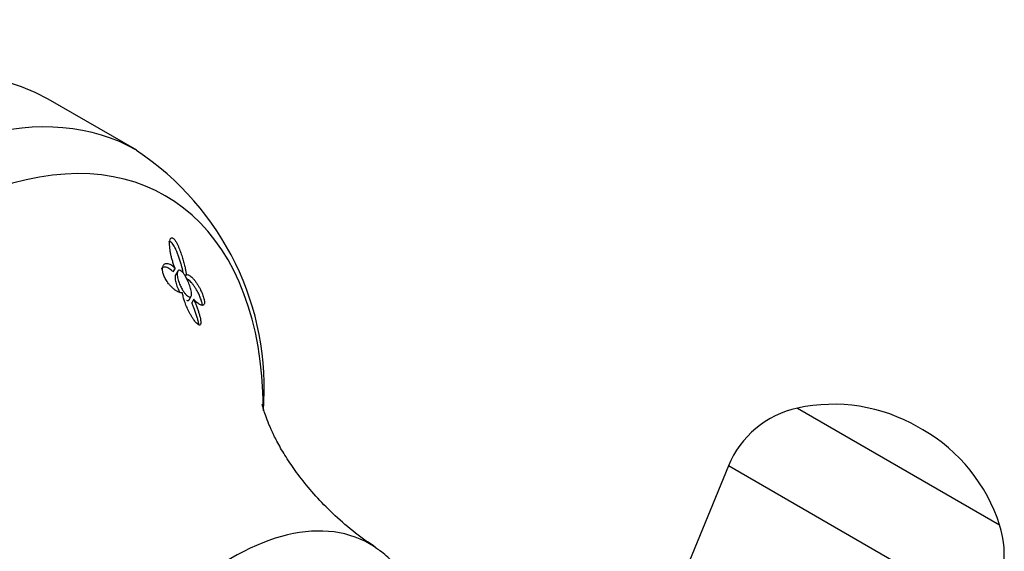
# Model space of a CAD drawing. Units: inches. Extents: x -600 to -27, y 4 to 330.
# Drawn here: x -89 to -28, y 158 to 191 of the extents above; entities that cross this region are included whole.
import ezdxf

# ---------------------------------------------------------------- set-up
doc = ezdxf.new("R2010")
doc.units = ezdxf.units.IN
for name, color, linetype in [('405002', 7, 'Continuous'), ('405006', 7, 'Continuous'), ('Default', 7, 'Continuous')]:
    doc.layers.add(name, color=color, linetype=linetype)

# ---------------------------------------------------------------- blocks, each defined once
blk = doc.blocks.new('SE8')
at = {"layer": '405002', "color": 7, "linetype": 'Continuous', "ltscale": 25.4}
for p, q in [((-40.524, 166.878), (-27.952, 159.619)), ((-32.724, 165.529), (-33.021, 165.7)), ((-44.813, 163.288), (-49.635, 151.522)), ((-28.916, 154.11), (-44.813, 163.288))]:
    blk.add_line(p, q, dxfattribs=at)
for centre, radius, start, end in [((-39.261, 161.013), 6, 102.15074, 157.71627), ((-38.301, 156.554), 10.561, 60, 102.15074), ((-38.005, 156.382), 10.561, 17.84926, 60), ((-33.663, 157.78), 6, 322.28373, 17.84926)]:
    blk.add_arc(centre, radius, start, end, dxfattribs=at)
at = {"layer": '405006', "color": 7, "linetype": 'Continuous', "ltscale": 25.4}
for p, q in [((-81.606, 182.895), (-87.106, 186.07)), ((-79.221, 175.57), (-79.35, 175.348)), ((-79.055, 175.386), (-79.181, 175.169)), ((-78.523, 175.177), (-78.582, 175.075)), ((-78.348, 173.611), (-78.225, 173.825)), ((-78.06, 173.636), (-78.184, 173.421))]:
    blk.add_line(p, q, dxfattribs=at)
blk.add_arc((-91.386, 168.105), 17.713, 355.45998, 56.54689, dxfattribs=at)
for centre, major_axis, start_param, end_param in [((-102.606, 159.223), (-15.5, -26.847), 3.141593, 6.283185), ((-97.106, 156.048), (15.5, 26.847), 0.00033, 3.143241), ((-94.543, 154.568), (-14.722, -25.499), 2.369219, 6.283185), ((-75.655, 143.663), (8.532, 14.777), 0, 3.182094), ((-75.655, 143.663), (8.532, 14.777), 6.242579, 6.283185)]:
    blk.add_ellipse(centre, major_axis=major_axis, ratio=0.57735, start_param=start_param, end_param=end_param, dxfattribs=at)
for points, knots in [([(-78.702, 175.253), (-78.71, 175.293), (-78.718, 175.333), (-78.728, 175.374), (-78.744, 175.447), (-78.762, 175.522), (-78.782, 175.598), (-78.802, 175.675), (-78.823, 175.752), (-78.845, 175.83), (-78.868, 175.909), (-78.892, 175.988), (-78.918, 176.068), (-78.944, 176.148), (-78.971, 176.229), (-79, 176.31), (-79.029, 176.391), (-79.06, 176.473), (-79.093, 176.554), (-79.117, 176.613), (-79.143, 176.672), (-79.17, 176.731), (-79.212, 176.823), (-79.258, 176.914), (-79.308, 176.996), (-79.335, 177.042), (-79.365, 177.085), (-79.395, 177.121), (-79.42, 177.152), (-79.445, 177.178), (-79.47, 177.197), (-79.494, 177.215), (-79.518, 177.227), (-79.539, 177.23), (-79.558, 177.233), (-79.576, 177.23), (-79.591, 177.221), (-79.609, 177.211), (-79.624, 177.194), (-79.636, 177.172)], [0.0703415, 0.0703415, 0.0703415, 0.0703415, 0.0972006, 0.0972006, 0.0972006, 0.1457731, 0.1457731, 0.1457731, 0.1943432, 0.1943432, 0.1943432, 0.2429203, 0.2429203, 0.2429203, 0.2915187, 0.2915187, 0.2915187, 0.3401686, 0.3401686, 0.3401686, 0.375769, 0.375769, 0.375769, 0.4320939, 0.4320939, 0.4320939, 0.4633265, 0.4633265, 0.4633265, 0.4895197, 0.4895197, 0.4895197, 0.5158701, 0.5158701, 0.5158701, 0.5402147, 0.5402147, 0.5402147, 0.569602, 0.569602, 0.569602, 0.569602]), ([(-79.221, 175.57), (-79.253, 175.65), (-79.283, 175.729), (-79.31, 175.808), (-79.338, 175.887), (-79.363, 175.965), (-79.386, 176.043), (-79.409, 176.12), (-79.429, 176.197), (-79.448, 176.273), (-79.467, 176.349), (-79.483, 176.424), (-79.497, 176.498), (-79.511, 176.571), (-79.523, 176.644), (-79.533, 176.715), (-79.543, 176.785), (-79.55, 176.855), (-79.554, 176.922), (-79.559, 176.989), (-79.56, 177.054), (-79.559, 177.115), (-79.557, 177.161), (-79.554, 177.206), (-79.548, 177.247), (-79.539, 177.313), (-79.523, 177.371), (-79.497, 177.412), (-79.483, 177.435), (-79.466, 177.452), (-79.445, 177.46), (-79.427, 177.466), (-79.407, 177.466), (-79.384, 177.458), (-79.361, 177.45), (-79.336, 177.433), (-79.311, 177.41), (-79.287, 177.388), (-79.264, 177.361), (-79.241, 177.331), (-79.204, 177.282), (-79.168, 177.223), (-79.135, 177.163), (-79.107, 177.111), (-79.08, 177.057), (-79.054, 177.002), (-79.028, 176.947), (-79.004, 176.892), (-78.981, 176.836), (-78.937, 176.73), (-78.897, 176.623), (-78.86, 176.517), (-78.822, 176.411), (-78.788, 176.306), (-78.757, 176.202), (-78.725, 176.098), (-78.696, 175.996), (-78.67, 175.895), (-78.643, 175.795), (-78.619, 175.696), (-78.598, 175.6), (-78.582, 175.526), (-78.567, 175.454), (-78.555, 175.383), (-78.542, 175.312), (-78.531, 175.243), (-78.523, 175.177)], [0, 0, 0, 0, 0.048488, 0.048488, 0.048488, 0.096943, 0.096943, 0.096943, 0.145384, 0.145384, 0.145384, 0.193821, 0.193821, 0.193821, 0.242264, 0.242264, 0.242264, 0.290725, 0.290725, 0.290725, 0.33923, 0.33923, 0.33923, 0.376098, 0.376098, 0.376098, 0.434676, 0.434676, 0.434676, 0.466497, 0.466497, 0.466497, 0.493022, 0.493022, 0.493022, 0.519748, 0.519748, 0.519748, 0.543864, 0.543864, 0.543864, 0.583008, 0.583008, 0.583008, 0.616523, 0.616523, 0.616523, 0.649927, 0.649927, 0.649927, 0.713249, 0.713249, 0.713249, 0.776397, 0.776397, 0.776397, 0.839491, 0.839491, 0.839491, 0.902578, 0.902578, 0.902578, 0.951055, 0.951055, 0.951055, 1, 1, 1, 1]), ([(-78.759, 174.039), (-78.79, 174.033), (-78.823, 174.033), (-78.86, 174.039), (-78.896, 174.045), (-78.936, 174.056), (-78.977, 174.073), (-79.018, 174.09), (-79.062, 174.112), (-79.108, 174.138), (-79.153, 174.165), (-79.2, 174.198), (-79.249, 174.235), (-79.294, 174.269), (-79.341, 174.309), (-79.388, 174.353), (-79.43, 174.391), (-79.472, 174.434), (-79.513, 174.479), (-79.55, 174.519), (-79.587, 174.563), (-79.622, 174.608), (-79.654, 174.649), (-79.686, 174.691), (-79.716, 174.736), (-79.743, 174.776), (-79.77, 174.818), (-79.794, 174.861), (-79.841, 174.942), (-79.883, 175.028), (-79.916, 175.111), (-79.948, 175.192), (-79.972, 175.273), (-79.986, 175.347), (-80, 175.422), (-80.005, 175.491), (-80.002, 175.551), (-79.998, 175.617), (-79.984, 175.675), (-79.963, 175.72), (-79.951, 175.747), (-79.936, 175.77), (-79.919, 175.789), (-79.901, 175.809), (-79.882, 175.824), (-79.861, 175.836), (-79.834, 175.852), (-79.804, 175.862), (-79.772, 175.866), (-79.739, 175.87), (-79.704, 175.868), (-79.668, 175.861), (-79.631, 175.853), (-79.593, 175.84), (-79.553, 175.822), (-79.513, 175.804), (-79.472, 175.78), (-79.43, 175.751), (-79.362, 175.704), (-79.291, 175.643), (-79.221, 175.57)], [0, 0, 0, 0, 0.052089, 0.052089, 0.052089, 0.104139, 0.104139, 0.104139, 0.156179, 0.156179, 0.156179, 0.208238, 0.208238, 0.208238, 0.257262, 0.257262, 0.257262, 0.300621, 0.300621, 0.300621, 0.338966, 0.338966, 0.338966, 0.373309, 0.373309, 0.373309, 0.404765, 0.404765, 0.404765, 0.465337, 0.465337, 0.465337, 0.52502, 0.52502, 0.52502, 0.584608, 0.584608, 0.584608, 0.650813, 0.650813, 0.650813, 0.688746, 0.688746, 0.688746, 0.726658, 0.726658, 0.726658, 0.775198, 0.775198, 0.775198, 0.823715, 0.823715, 0.823715, 0.872224, 0.872224, 0.872224, 0.920736, 0.920736, 0.920736, 1, 1, 1, 1]), ([(-79.35, 175.348), (-79.392, 175.392), (-79.435, 175.432), (-79.477, 175.466), (-79.519, 175.501), (-79.561, 175.531), (-79.601, 175.556), (-79.642, 175.581), (-79.681, 175.6), (-79.72, 175.615), (-79.758, 175.63), (-79.795, 175.639), (-79.829, 175.643), (-79.864, 175.647), (-79.897, 175.645), (-79.927, 175.638), (-79.958, 175.631), (-79.985, 175.619), (-80.01, 175.6), (-80.033, 175.584), (-80.054, 175.562), (-80.071, 175.535), (-80.073, 175.531), (-80.076, 175.527), (-80.078, 175.523)], [0, 0, 0, 0, 0.0476933, 0.0476933, 0.0476933, 0.0953635, 0.0953635, 0.0953635, 0.1430224, 0.1430224, 0.1430224, 0.1906801, 0.1906801, 0.1906801, 0.238347, 0.238347, 0.238347, 0.2857096, 0.2857096, 0.2857096, 0.3299245, 0.3299245, 0.3299245, 0.3366715, 0.3366715, 0.3366715, 0.3366715]), ([(-79.18, 175.17), (-79.2, 175.135), (-79.212, 175.087), (-79.215, 175.031), (-79.22, 174.957), (-79.212, 174.868), (-79.194, 174.772), (-79.175, 174.675), (-79.144, 174.569), (-79.104, 174.461), (-79.061, 174.345), (-79.005, 174.222), (-78.94, 174.107), (-78.93, 174.088), (-78.919, 174.069), (-78.908, 174.05)], [0.5898117, 0.5898117, 0.5898117, 0.5898117, 0.6422169, 0.6422169, 0.6422169, 0.7110419, 0.7110419, 0.7110419, 0.7805151, 0.7805151, 0.7805151, 0.8556953, 0.8556953, 0.8556953, 0.8678343, 0.8678343, 0.8678343, 0.8678343]), ([(-79.028, 174.829), (-79.059, 174.937), (-79.079, 175.04), (-79.086, 175.13), (-79.093, 175.208), (-79.09, 175.279), (-79.075, 175.334), (-79.064, 175.376), (-79.046, 175.41), (-79.02, 175.429), (-78.999, 175.445), (-78.973, 175.452), (-78.942, 175.447), (-78.911, 175.442), (-78.876, 175.425), (-78.838, 175.396), (-78.804, 175.371), (-78.768, 175.335), (-78.733, 175.294), (-78.695, 175.251), (-78.658, 175.2), (-78.622, 175.146), (-78.571, 175.068), (-78.522, 174.981), (-78.478, 174.893), (-78.423, 174.783), (-78.374, 174.669), (-78.333, 174.559), (-78.292, 174.448), (-78.259, 174.339), (-78.235, 174.239), (-78.21, 174.133), (-78.196, 174.034), (-78.197, 173.956), (-78.198, 173.902), (-78.207, 173.857), (-78.224, 173.826), (-78.239, 173.8), (-78.26, 173.783), (-78.287, 173.78), (-78.315, 173.776), (-78.35, 173.785), (-78.389, 173.807), (-78.424, 173.826), (-78.463, 173.856), (-78.503, 173.894), (-78.542, 173.932), (-78.583, 173.978), (-78.623, 174.029), (-78.667, 174.084), (-78.71, 174.146), (-78.75, 174.211), (-78.796, 174.285), (-78.84, 174.365), (-78.878, 174.444), (-78.924, 174.538), (-78.964, 174.634), (-78.995, 174.727), (-79.007, 174.761), (-79.018, 174.796), (-79.028, 174.829)], [0, 0, 0, 0, 0.071574, 0.071574, 0.071574, 0.133758, 0.133758, 0.133758, 0.181892, 0.181892, 0.181892, 0.221728, 0.221728, 0.221728, 0.261814, 0.261814, 0.261814, 0.298285, 0.298285, 0.298285, 0.336414, 0.336414, 0.336414, 0.39182, 0.39182, 0.39182, 0.461291, 0.461291, 0.461291, 0.53141, 0.53141, 0.53141, 0.606949, 0.606949, 0.606949, 0.658937, 0.658937, 0.658937, 0.702833, 0.702833, 0.702833, 0.747034, 0.747034, 0.747034, 0.786621, 0.786621, 0.786621, 0.825679, 0.825679, 0.825679, 0.868414, 0.868414, 0.868414, 0.918215, 0.918215, 0.918215, 0.977792, 0.977792, 0.977792, 1, 1, 1, 1]), ([(-78.523, 175.177), (-78.496, 175.18), (-78.466, 175.177), (-78.435, 175.168), (-78.404, 175.159), (-78.37, 175.145), (-78.336, 175.125), (-78.302, 175.105), (-78.266, 175.081), (-78.23, 175.051), (-78.193, 175.022), (-78.156, 174.987), (-78.118, 174.948), (-78.08, 174.909), (-78.042, 174.866), (-78.004, 174.819), (-77.966, 174.772), (-77.928, 174.72), (-77.89, 174.666), (-77.854, 174.613), (-77.817, 174.557), (-77.782, 174.498), (-77.75, 174.445), (-77.718, 174.389), (-77.688, 174.332), (-77.661, 174.28), (-77.634, 174.226), (-77.609, 174.172), (-77.562, 174.073), (-77.52, 173.971), (-77.486, 173.873), (-77.47, 173.827), (-77.455, 173.782), (-77.443, 173.738), (-77.422, 173.663), (-77.407, 173.593), (-77.4, 173.533), (-77.392, 173.473), (-77.392, 173.422), (-77.399, 173.382), (-77.407, 173.34), (-77.421, 173.309), (-77.442, 173.289), (-77.454, 173.278), (-77.468, 173.27), (-77.484, 173.266), (-77.505, 173.259), (-77.53, 173.259), (-77.557, 173.264), (-77.584, 173.27), (-77.614, 173.28), (-77.646, 173.295), (-77.678, 173.311), (-77.711, 173.331), (-77.747, 173.355), (-77.782, 173.379), (-77.819, 173.407), (-77.858, 173.44), (-77.922, 173.494), (-77.99, 173.56), (-78.06, 173.636)], [0, 0, 0, 0, 0.047658, 0.047658, 0.047658, 0.095288, 0.095288, 0.095288, 0.142903, 0.142903, 0.142903, 0.190513, 0.190513, 0.190513, 0.238129, 0.238129, 0.238129, 0.285762, 0.285762, 0.285762, 0.331646, 0.331646, 0.331646, 0.37358, 0.37358, 0.37358, 0.411562, 0.411562, 0.411562, 0.48201, 0.48201, 0.48201, 0.515021, 0.515021, 0.515021, 0.572574, 0.572574, 0.572574, 0.629991, 0.629991, 0.629991, 0.690799, 0.690799, 0.690799, 0.726091, 0.726091, 0.726091, 0.774369, 0.774369, 0.774369, 0.822585, 0.822585, 0.822585, 0.870767, 0.870767, 0.870767, 0.918939, 0.918939, 0.918939, 1, 1, 1, 1]), ([(-77.526, 173.319), (-77.528, 173.334), (-77.53, 173.348), (-77.533, 173.364), (-77.544, 173.427), (-77.563, 173.501), (-77.587, 173.577), (-77.612, 173.654), (-77.642, 173.737), (-77.677, 173.818), (-77.714, 173.907), (-77.757, 173.997), (-77.801, 174.082), (-77.827, 174.132), (-77.854, 174.181), (-77.881, 174.228), (-77.916, 174.288), (-77.952, 174.345), (-77.989, 174.4), (-78.025, 174.454), (-78.062, 174.505), (-78.098, 174.553), (-78.135, 174.601), (-78.172, 174.645), (-78.209, 174.685), (-78.245, 174.725), (-78.282, 174.761), (-78.317, 174.793), (-78.353, 174.825), (-78.388, 174.853), (-78.422, 174.876), (-78.445, 174.891), (-78.468, 174.905), (-78.49, 174.916)], [0.4288609, 0.4288609, 0.4288609, 0.4288609, 0.4422608, 0.4422608, 0.4422608, 0.4993188, 0.4993188, 0.4993188, 0.5566736, 0.5566736, 0.5566736, 0.6192685, 0.6192685, 0.6192685, 0.6553604, 0.6553604, 0.6553604, 0.7013449, 0.7013449, 0.7013449, 0.7472893, 0.7472893, 0.7472893, 0.793211, 0.793211, 0.793211, 0.8391223, 0.8391223, 0.8391223, 0.8850328, 0.8850328, 0.8850328, 0.9162564, 0.9162564, 0.9162564, 0.9162564]), ([(-78.06, 173.636), (-78.024, 173.556), (-77.99, 173.477), (-77.958, 173.398), (-77.927, 173.32), (-77.896, 173.242), (-77.868, 173.166), (-77.84, 173.089), (-77.813, 173.014), (-77.789, 172.94), (-77.764, 172.867), (-77.742, 172.795), (-77.721, 172.725), (-77.701, 172.655), (-77.683, 172.587), (-77.667, 172.523), (-77.652, 172.458), (-77.64, 172.396), (-77.631, 172.338), (-77.625, 172.296), (-77.62, 172.255), (-77.619, 172.219), (-77.617, 172.16), (-77.621, 172.109), (-77.638, 172.075), (-77.648, 172.054), (-77.663, 172.04), (-77.684, 172.036), (-77.701, 172.032), (-77.723, 172.036), (-77.749, 172.047), (-77.774, 172.059), (-77.804, 172.08), (-77.834, 172.106), (-77.864, 172.131), (-77.895, 172.163), (-77.926, 172.197), (-77.974, 172.251), (-78.023, 172.315), (-78.069, 172.38), (-78.105, 172.432), (-78.141, 172.486), (-78.175, 172.541), (-78.209, 172.596), (-78.241, 172.652), (-78.272, 172.708), (-78.303, 172.763), (-78.333, 172.819), (-78.361, 172.875), (-78.415, 172.984), (-78.465, 173.092), (-78.509, 173.199), (-78.553, 173.306), (-78.592, 173.411), (-78.627, 173.514), (-78.657, 173.606), (-78.684, 173.695), (-78.706, 173.782), (-78.728, 173.871), (-78.746, 173.957), (-78.759, 174.039)], [0, 0, 0, 0, 0.053291, 0.053291, 0.053291, 0.106549, 0.106549, 0.106549, 0.159798, 0.159798, 0.159798, 0.213055, 0.213055, 0.213055, 0.266341, 0.266341, 0.266341, 0.319693, 0.319693, 0.319693, 0.358863, 0.358863, 0.358863, 0.422267, 0.422267, 0.422267, 0.460507, 0.460507, 0.460507, 0.492828, 0.492828, 0.492828, 0.52529, 0.52529, 0.52529, 0.555949, 0.555949, 0.555949, 0.604344, 0.604344, 0.604344, 0.642745, 0.642745, 0.642745, 0.681037, 0.681037, 0.681037, 0.719277, 0.719277, 0.719277, 0.79346, 0.79346, 0.79346, 0.867519, 0.867519, 0.867519, 0.933177, 0.933177, 0.933177, 1, 1, 1, 1]), ([(-78.517, 173.594), (-78.48, 173.573), (-78.447, 173.563), (-78.42, 173.564), (-78.394, 173.565), (-78.372, 173.577), (-78.356, 173.598), (-78.354, 173.602), (-78.351, 173.605), (-78.349, 173.609)], [0, 0, 0, 0, 0.04112695, 0.04112695, 0.04112695, 0.08206474, 0.08206474, 0.08206474, 0.08895403, 0.08895403, 0.08895403, 0.08895403]), ([(-77.744, 172.072), (-77.744, 172.075), (-77.745, 172.079), (-77.745, 172.083), (-77.753, 172.145), (-77.766, 172.213), (-77.782, 172.285), (-77.799, 172.357), (-77.819, 172.433), (-77.842, 172.511), (-77.865, 172.589), (-77.891, 172.67), (-77.919, 172.753), (-77.948, 172.836), (-77.978, 172.921), (-78.012, 173.007), (-78.037, 173.075), (-78.064, 173.143), (-78.093, 173.212), (-78.122, 173.281), (-78.152, 173.351), (-78.184, 173.421)], [0.662694, 0.662694, 0.662694, 0.662694, 0.6665495, 0.6665495, 0.6665495, 0.7266325, 0.7266325, 0.7266325, 0.7865663, 0.7865663, 0.7865663, 0.8464438, 0.8464438, 0.8464438, 0.9063059, 0.9063059, 0.9063059, 0.952932, 0.952932, 0.952932, 1, 1, 1, 1]), ([(-66.772, 158.242), (-67.045, 158.421), (-67.719, 158.867), (-68.827, 159.775), (-69.972, 160.854), (-70.955, 161.944), (-71.763, 162.987), (-72.405, 163.953), (-72.896, 164.814), (-73.256, 165.551), (-73.505, 166.153), (-73.666, 166.615), (-73.757, 166.933), (-73.794, 167.093), (-73.799, 167.123), (-73.799, 167.123)], [0, 0, 0, 0, 0.042345, 0.1234521, 0.2025009, 0.2787906, 0.3517869, 0.4211768, 0.4868883, 0.5490626, 0.6079941, 0.6640666, 0.7177018, 0.769325, 0.8055476, 0.8055476, 0.8055476, 0.8055476]), ([(-63.088, 149.423), (-63.087, 149.463), (-63.075, 149.959), (-63.096, 150.897), (-63.242, 152.188), (-63.506, 153.411), (-63.887, 154.553), (-64.381, 155.597), (-64.984, 156.535), (-65.681, 157.338), (-66.303, 157.908), (-66.67, 158.138), (-66.779, 158.205)], [0.7423004, 0.7423004, 0.7423004, 0.7423004, 0.7450507, 0.7764906, 0.8079855, 0.8394196, 0.8706407, 0.9014599, 0.9317028, 0.9612785, 0.990221, 1, 1, 1, 1])]:
    blk.add_open_spline(points, degree=3, knots=knots, dxfattribs=at)

msp = doc.modelspace()

# ---------------------------------------------------------------- block references
at = {"layer": 'Default'}
msp.add_blockref('SE8', (0, 0), dxfattribs=at)

doc.saveas('drawing.dxf')
